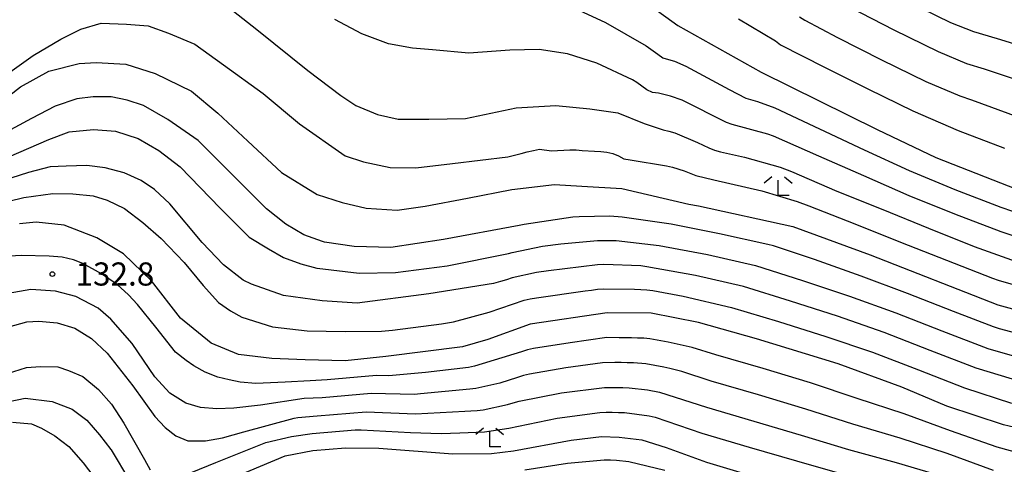
# Model space of a CAD drawing. Extents: x -16000 to -14000, y 88500 to 90000.
# Drawn here: x -15683 to -15523, y 89565 to 89638 of the extents above; entities that cross this region are included whole.
import ezdxf

# ---------------------------------------------------------------- set-up
doc = ezdxf.new("R2010")
doc.units = 0
for name, color, linetype in [('6333000', 2, 'Continuous'), ('7101000', 4, 'Continuous'), ('7102000', 2, 'Continuous'), ('7312000', 4, 'Continuous')]:
    doc.layers.add(name, color=color, linetype=linetype)
doc.styles.add('Dm_Anotation', font='txt.shx', dxfattribs={"bigfont": 'PSCDM.shx'})

# ---------------------------------------------------------------- blocks, each defined once
blk = doc.blocks.new('633300')
at = {"layer": '6333000'}
for points in [[(-0.4, 0.6), (-0.9, 0.2)], [(0.72, -0.6), (0, -0.6), (0, 0.4)], [(0.4, 0.6), (0.9, 0.2)]]:
    blk.add_lwpolyline(points, dxfattribs=at)
blk = doc.blocks.new('731200')
at = {"layer": '7312000'}
blk.add_circle((0, 0), 0.15, dxfattribs=at)

msp = doc.modelspace()

# ---------------------------------------------------------------- linework, layer by layer
at = {"layer": '7101000', "flags": 128}
for points in [[(-15687.27, 89663.11), (-15680.11, 89667.7), (-15673.37, 89671.25), (-15668, 89672.42), (-15661.21, 89672.61), (-15658.64, 89671.79), (-15652.82, 89669.54), (-15647.98, 89666.96), (-15632.97, 89657.15), (-15627.68, 89654.06), (-15624.89, 89652.82), (-15619.88, 89650.81), (-15615.14, 89650.53), (-15607.36, 89649.72), (-15601.14, 89649.02), (-15597.06, 89648.25), (-15592.72, 89646.7), (-15588.58, 89644.63), (-15584.93, 89642.78), (-15576.38, 89636.58), (-15562.9, 89628.98), (-15544.09, 89619.73), (-15534.59, 89615.17), (-15520.11, 89609.5)], [(-15689.89, 89621.24), (-15682.95, 89626.62), (-15678.33, 89629.14), (-15673.44, 89630.43), (-15670.65, 89630.56)], [(-15670.65, 89630.56), (-15665.84, 89630.29), (-15661.11, 89628.8), (-15655.2, 89625.91), (-15650.92, 89622.35), (-15646.06, 89617.8), (-15640.65, 89612.75), (-15634.82, 89609.19), (-15630.79, 89607.85), (-15626.9, 89606.93), (-15621.89, 89606.61), (-15617.32, 89607.28), (-15610.48, 89608.57), (-15603.29, 89610), (-15596.38, 89610.82), (-15591.94, 89610.54), (-15585.49, 89610.17), (-15574.63, 89607.63), (-15573.05, 89607.32), (-15557.73, 89603.97), (-15545.24, 89599.39), (-15524.53, 89591.31), (-15515.02, 89588.72)], [(-15514.45, 89569.65), (-15523.62, 89571.86), (-15532.8, 89574.88), (-15540.11, 89577.94), (-15550.38, 89581.73), (-15563.64, 89585.75), (-15573.02, 89588.41), (-15580.7, 89589.92), (-15587.87, 89590), (-15600.35, 89588.14), (-15607.16, 89585.66), (-15611.31, 89584.5), (-15623.7, 89582.89), (-15630.33, 89582.2), (-15636.81, 89582.38), (-15642.19, 89582.58), (-15647.57, 89583.25), (-15652.03, 89585.05), (-15656.99, 89589.14), (-15661.68, 89595.19), (-15666.22, 89599.54), (-15670.54, 89602.13), (-15675.84, 89604.18), (-15680.38, 89604.71), (-15683.1, 89604.42)], [(-15686.36, 89575.28), (-15682.16, 89576.14), (-15677.77, 89575.63), (-15674.57, 89574.35), (-15672.19, 89572.6), (-15670.1, 89570.23), (-15668.26, 89567.82), (-15668.24, 89567.78), (-15665.24, 89562.8)], [(-15649.71, 89562.76), (-15640.05, 89566.82), (-15635.55, 89567.69), (-15630.24, 89568.09), (-15624.87, 89568.03), (-15612.88, 89567.11), (-15606.58, 89567.17), (-15603, 89567.62), (-15593.68, 89569.35), (-15588.76, 89569.92), (-15585.92, 89569.83), (-15582.25, 89569.39), (-15578.26, 89568.14), (-15571.77, 89565.79), (-15562.55, 89563.03)]]:
    msp.add_lwpolyline(points, dxfattribs=at)
at = {"layer": '7102000', "flags": 128}
for points in [[(-15564.57, 89659.91), (-15558.99, 89654.18), (-15558.29, 89653.47), (-15556.81, 89652.13), (-15554.42, 89650.31), (-15552.96, 89648.95), (-15552.24, 89648.26), (-15551.46, 89647.63), (-15550.63, 89647.07), (-15546.4, 89644.4), (-15539.38, 89640.58), (-15532.19, 89637.06), (-15528.48, 89635.57), (-15524.65, 89634.45), (-15519.86, 89633.01)], [(-15650.67, 89640.73), (-15644.61, 89635.9), (-15636.38, 89629.27), (-15631, 89625.23), (-15628.56, 89623.6), (-15625.04, 89622.12), (-15621.7, 89621.39), (-15621.35, 89621.38), (-15616.72, 89621.36), (-15610.8, 89621.49), (-15602.61, 89623.21), (-15596.19, 89623.6), (-15590.65, 89623.08), (-15586.13, 89622.41), (-15581.85, 89620.7), (-15578.76, 89619.65), (-15577.84, 89619.42), (-15576.87, 89619.15), (-15573.19, 89617.61), (-15572.29, 89617.17), (-15571.38, 89616.74), (-15570.45, 89616.38), (-15569.49, 89616.1), (-15565.59, 89615.22), (-15559.82, 89613.6), (-15557.95, 89612.9), (-15550.6, 89609.73), (-15543.18, 89606.74), (-15535.79, 89603.69), (-15528.34, 89600.77), (-15520.82, 89598.03)], [(-15593.13, 89639.4), (-15588.13, 89637.04), (-15581.53, 89633.27), (-15579.65, 89631.92), (-15578.83, 89631.35), (-15577.88, 89631.06), (-15576.93, 89630.76), (-15575.1, 89629.96), (-15568.05, 89626.19), (-15565.38, 89624.81), (-15563.46, 89624.27), (-15560.66, 89623.2), (-15553.41, 89619.82), (-15546.18, 89616.4), (-15538.9, 89613.08), (-15531.52, 89609.98), (-15524.06, 89607.12), (-15516.48, 89604.55)], [(-15520.05, 89627.25), (-15526.69, 89629.47), (-15529.55, 89630.37), (-15534.17, 89632.28), (-15541.35, 89635.79), (-15548.45, 89639.49)], [(-15685.8, 89628.18), (-15680.86, 89631.69), (-15676.38, 89634.33), (-15673.16, 89636), (-15669.87, 89636.93), (-15665.77, 89636.8), (-15662.25, 89636.51), (-15658.94, 89635.34), (-15654.67, 89633.54), (-15650.03, 89630.19), (-15643.61, 89625.57), (-15637.69, 89620.63), (-15630.33, 89615.43), (-15627.32, 89614.47), (-15623.02, 89613.53), (-15618.83, 89613.48), (-15612.93, 89614.19), (-15603.95, 89615.29), (-15601.76, 89615.83), (-15600.79, 89616.07), (-15599.81, 89616.3), (-15598.83, 89616.5), (-15596.88, 89616.26), (-15593.88, 89616.41), (-15592.88, 89616.41), (-15591.89, 89616.31), (-15589.89, 89616.2), (-15588.89, 89616.15), (-15587.9, 89616.05), (-15586.92, 89615.83), (-15586.01, 89615.42), (-15585.13, 89614.97), (-15584.14, 89614.81), (-15578.23, 89613.83), (-15577.25, 89613.61), (-15575.34, 89613.01), (-15573.49, 89612.27), (-15570.58, 89611.54), (-15562.77, 89609.79), (-15557.03, 89608.06), (-15555.18, 89607.32), (-15547.72, 89604.43), (-15540.28, 89601.47), (-15532.84, 89598.54), (-15525.39, 89595.63), (-15524.45, 89595.28), (-15517.73, 89593.32)], [(-15516.41, 89600.63), (-15524.01, 89603.11), (-15531.48, 89605.98), (-15538.89, 89608.98), (-15546.22, 89612.18), (-15553.54, 89615.41), (-15560.87, 89618.61), (-15561.81, 89618.95), (-15567.6, 89620.5), (-15568.53, 89620.87), (-15575.69, 89624.44), (-15577.57, 89625.12), (-15579.51, 89625.58), (-15580.5, 89625.73), (-15581.39, 89626.16), (-15582.21, 89626.74), (-15583.03, 89627.31), (-15583.76, 89627.76), (-15589.52, 89630.44), (-15594.29, 89631.97), (-15598.87, 89632.69), (-15603.61, 89632.58), (-15610.29, 89632.11), (-15616.17, 89632.6), (-15619.39, 89632.89), (-15623.29, 89633.58), (-15627.61, 89635.21), (-15631.97, 89637.54)], [(-15566.55, 89637.65), (-15560.54, 89634.06), (-15559.75, 89633.45), (-15552.63, 89629.8), (-15545.47, 89626.24), (-15538.28, 89622.72), (-15530.95, 89619.54), (-15523.47, 89616.69)], [(-15556.67, 89637.97), (-15555.82, 89637.43), (-15550.52, 89634.63), (-15543.38, 89631.02), (-15536.2, 89627.5), (-15530.69, 89625.14), (-15528.79, 89624.5), (-15521.28, 89621.76)], [(-15516.53, 89585.32), (-15524.25, 89587.42), (-15525.21, 89587.71), (-15531.74, 89590.23), (-15539.19, 89593.13), (-15546.67, 89595.96), (-15554.23, 89598.61), (-15560.86, 89600.83), (-15561.83, 89601.06), (-15569.64, 89602.79), (-15577.49, 89604.36), (-15585.41, 89605.48), (-15587.4, 89605.65), (-15592.4, 89605.57), (-15593.39, 89605.49), (-15601.3, 89604.33), (-15602.08, 89604.13), (-15614.39, 89601.89), (-15622.88, 89600.58), (-15628.84, 89600.73), (-15633.65, 89601.46), (-15634, 89601.54), (-15637, 89602.61), (-15639.94, 89604.36), (-15643.04, 89606.87), (-15654.13, 89617.92), (-15659.03, 89621.34), (-15663.01, 89623.62), (-15665.65, 89624.48), (-15668.24, 89624.99), (-15671.16, 89624.99), (-15673.81, 89624.66), (-15677.28, 89623.48), (-15681.12, 89621.51), (-15688.58, 89617.47)], [(-15684.82, 89615.28), (-15678.31, 89618.1), (-15675.03, 89619.34), (-15671.08, 89619.7), (-15667.52, 89619.43), (-15663.84, 89618.25), (-15660.5, 89616.32), (-15657.07, 89613.68), (-15650.57, 89606.97), (-15645.89, 89602.28), (-15642.71, 89600.34), (-15640.31, 89598.96), (-15637.47, 89597.92), (-15634.91, 89597.25), (-15634.83, 89597.24), (-15628.06, 89596.41), (-15622.14, 89596.54), (-15613.78, 89597.61), (-15603.84, 89599.6), (-15603.24, 89599.78), (-15598.34, 89600.78), (-15595.36, 89601.16), (-15589.4, 89601.73), (-15587.4, 89601.74), (-15586.4, 89601.71), (-15579.44, 89600.93), (-15571.59, 89599.43), (-15563.78, 89597.67), (-15556.16, 89595.24), (-15548.58, 89592.69), (-15541.06, 89589.97), (-15533.61, 89587.06), (-15526.14, 89584.19), (-15518.45, 89582)], [(-15520.38, 89578.68), (-15528.03, 89581), (-15535.49, 89583.9), (-15542.95, 89586.79), (-15550.5, 89589.43), (-15558.11, 89591.89), (-15565.75, 89594.27), (-15573.54, 89596.06), (-15581.41, 89597.47), (-15582.41, 89597.59), (-15588.4, 89597.83), (-15589.4, 89597.79), (-15597.34, 89596.79), (-15599.32, 89596.52), (-15603.22, 89595.64), (-15604.18, 89595.36), (-15605.13, 89595.05), (-15606.27, 89594.72), (-15616.72, 89593.05), (-15628.35, 89591.55), (-15634.01, 89591.93), (-15640.3, 89592.79), (-15645.51, 89594.62), (-15646.83, 89595.26), (-15650, 89597.77), (-15653.49, 89601.4), (-15658.71, 89607.65), (-15661.21, 89609.98), (-15663.37, 89611.42), (-15666.14, 89612.66), (-15669.22, 89613.52), (-15672.15, 89613.87), (-15675.53, 89613.78), (-15678.09, 89613.64), (-15681.65, 89612.72), (-15687.41, 89610.88)], [(-15690.15, 89606.8), (-15682.4, 89608.71), (-15677.69, 89609.33), (-15674.46, 89609.26), (-15671.15, 89608.95), (-15668.86, 89608.27), (-15666.07, 89606.91), (-15663.09, 89604.65), (-15660.13, 89602.03), (-15656.41, 89598.16), (-15653.31, 89594.44), (-15650.86, 89591.69), (-15648.88, 89590.29), (-15647.05, 89589.27), (-15642.1, 89587.72), (-15636.45, 89587.05), (-15630.33, 89586.99), (-15624.4, 89587.03), (-15622.65, 89587.2), (-15614.71, 89588.22), (-15613.72, 89588.36), (-15612.73, 89588.51), (-15606.95, 89590.11), (-15601.27, 89592.02), (-15600.3, 89592.25), (-15599.31, 89592.41), (-15591.39, 89593.54), (-15590.4, 89593.68), (-15589.41, 89593.8), (-15588.41, 89593.9), (-15583.41, 89593.83), (-15582.41, 89593.79), (-15581.42, 89593.72), (-15580.42, 89593.61), (-15575.51, 89592.68), (-15567.72, 89590.87), (-15560.06, 89588.56), (-15552.43, 89586.16), (-15544.86, 89583.59), (-15537.38, 89580.74)], [(-15516.95, 89566.09), (-15524.65, 89568.23), (-15532.2, 89570.88), (-15539.71, 89573.63), (-15547.31, 89576.11), (-15554.9, 89578.63), (-15562.56, 89580.94), (-15570.25, 89583.18), (-15574.07, 89584.35), (-15577.97, 89585.22), (-15580.92, 89585.77), (-15581.91, 89585.88), (-15582.91, 89585.9), (-15583.91, 89585.92), (-15584.91, 89585.94), (-15585.91, 89585.95), (-15587.91, 89585.97), (-15593.86, 89585.15), (-15599.78, 89584.21), (-15600.75, 89583.98), (-15601.71, 89583.69), (-15609.35, 89581.34), (-15610.33, 89581.13), (-15617.28, 89580.3), (-15623.25, 89579.8), (-15625.25, 89579.84), (-15633.22, 89579.13), (-15635.97, 89578.99), (-15640.01, 89578.73), (-15644.8, 89578.56), (-15647.34, 89578.75), (-15649.1, 89579.14), (-15650.96, 89579.58), (-15652.98, 89580.39), (-15654.81, 89581.4), (-15656.07, 89582.25), (-15657.81, 89583.63), (-15660.97, 89587.69), (-15663.98, 89591.35), (-15665.42, 89592.9), (-15667.28, 89594.6), (-15669.81, 89596.31), (-15672.82, 89598), (-15674.35, 89598.6), (-15676.15, 89598.99), (-15678.27, 89599.2), (-15682.75, 89599.3), (-15685.71, 89599.11)], [(-15525.24, 89564.44), (-15532.75, 89567.18), (-15540.35, 89569.67), (-15548.02, 89571.93), (-15555.63, 89574.39), (-15563.3, 89576.69), (-15570.97, 89578.94), (-15575.73, 89580.49), (-15577.67, 89580.97), (-15578.65, 89581.18), (-15581.6, 89581.72), (-15583.59, 89581.87), (-15584.59, 89581.9), (-15585.59, 89581.92), (-15586.59, 89581.93), (-15588.59, 89581.91), (-15594.53, 89581.09), (-15600.44, 89580.06), (-15601.41, 89579.82), (-15602.37, 89579.53), (-15605.22, 89578.61), (-15608.14, 89577.93), (-15609.12, 89577.73), (-15610.12, 89577.6), (-15618.08, 89576.84), (-15619.08, 89576.77), (-15626.07, 89576.89), (-15634.04, 89576.22), (-15636.94, 89576.1), (-15644.05, 89575), (-15648.36, 89574.56), (-15651.11, 89574.44), (-15653.74, 89574.63), (-15656.12, 89575.33), (-15658.71, 89576.95), (-15661.17, 89579.63), (-15664.81, 89585.03), (-15668.3, 89588.97), (-15670.33, 89590.72), (-15673.96, 89592.63), (-15677.26, 89593.52), (-15681.24, 89593.76), (-15685.86, 89592.94)], [(-15684.81, 89587.74), (-15681.9, 89588.55), (-15679.97, 89588.64), (-15676.99, 89588.38), (-15674.14, 89587.49), (-15671.41, 89585.82), (-15668.87, 89583.44), (-15664.74, 89578.15), (-15661.14, 89573.2), (-15659.5, 89571.4), (-15657.77, 89570.03), (-15655.78, 89569.26), (-15652.93, 89569.26), (-15650.2, 89569.71), (-15646.73, 89570.7), (-15638.55, 89572.91), (-15637.98, 89573), (-15634.86, 89573.32), (-15626.89, 89573.95), (-15618.9, 89573.61), (-15610.92, 89574.05), (-15609.92, 89574.1), (-15608.92, 89574.16), (-15607.93, 89574.29), (-15604.02, 89575.11), (-15603.06, 89575.4), (-15602.1, 89575.67), (-15595.23, 89577.02), (-15588.29, 89577.9), (-15587.29, 89577.91), (-15586.29, 89577.9), (-15585.29, 89577.88), (-15584.29, 89577.84), (-15581.31, 89577.52), (-15579.35, 89577.14), (-15571.73, 89574.72), (-15564.06, 89572.44), (-15556.38, 89570.18), (-15548.73, 89567.84), (-15541.02, 89565.71), (-15533.34, 89563.48)], [(-15685.01, 89580.17), (-15681.96, 89581.12), (-15679.67, 89581.3), (-15676.9, 89581.21), (-15675.13, 89580.66), (-15672.81, 89579.65), (-15670.28, 89577.58), (-15668.19, 89575.19), (-15666.18, 89572.11), (-15662.85, 89566.19), (-15661.89, 89564.54)], [(-15537.38, 89580.74), (-15529.93, 89577.82), (-15522.32, 89575.36)], [(-15655.11, 89564.15), (-15651.25, 89565.71), (-15643.17, 89568.99), (-15639.01, 89569.92), (-15635.68, 89570.41), (-15628.71, 89571), (-15627.71, 89571.01), (-15619.72, 89570.61), (-15614.73, 89570.42), (-15611.73, 89570.56), (-15607.73, 89570.7), (-15603.79, 89571.32), (-15595.95, 89572.92), (-15589.01, 89573.83), (-15588.01, 89573.88), (-15587.01, 89573.89), (-15586.01, 89573.86), (-15585.02, 89573.82), (-15581.05, 89573.31), (-15580.08, 89573.07), (-15572.5, 89570.51), (-15564.85, 89568.19), (-15557.16, 89565.99), (-15549.46, 89563.8)], [(-15684.2, 89572.25), (-15681.15, 89571.98), (-15679.5, 89571.28), (-15677.34, 89570.03), (-15675.07, 89568.33), (-15672.79, 89565.7), (-15667.93, 89559.32)], [(-15601.2, 89564.53), (-15594.29, 89565.61), (-15588.31, 89566.15), (-15587.31, 89566.16), (-15586.31, 89566.1), (-15584.33, 89565.87), (-15578.49, 89564.5)]]:
    msp.add_lwpolyline(points, dxfattribs=at)

# ---------------------------------------------------------------- block references
at = {"layer": '6333000', "xscale": 2.5, "yscale": 2.5, "zscale": 2.5}
for p in [(-15560.13, 89610.51), (-15606.87, 89569.79)]:
    msp.add_blockref('633300', p, dxfattribs=at)
at = {"layer": '7312000', "xscale": 2.5, "yscale": 2.5, "zscale": 2.5}
msp.add_blockref('731200', (-15677.76, 89596.28, 132.8), dxfattribs=at)

# ---------------------------------------------------------------- texts
at = {"layer": '7312000', "style": 'Dm_Anotation'}
msp.add_text('132.8', height=3.75, dxfattribs=at).set_placement((-15674.01, 89594.41))

doc.saveas('drawing.dxf')
